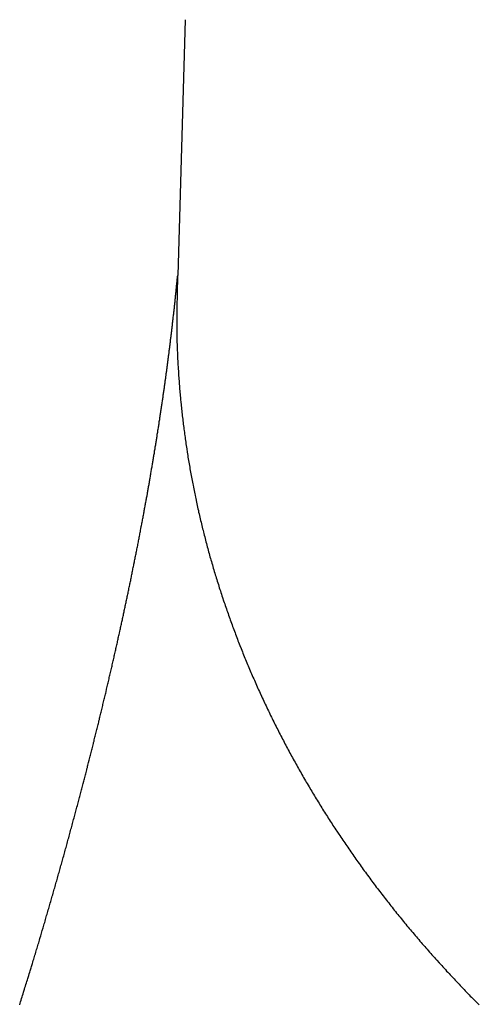
# Model space of a CAD drawing. Units: inches. Extents: x 11 to 407, y 4 to 292.
# Drawn here: x 209 to 209, y 136 to 137 of the extents above; entities that cross this region are included whole.
import ezdxf

# ---------------------------------------------------------------- set-up
doc = ezdxf.new("R2010")
doc.units = ezdxf.units.IN
doc.header["$MEASUREMENT"] = 0
doc.layers.add('M1', color=7, linetype='Continuous')

msp = doc.modelspace()

# ---------------------------------------------------------------- linework, layer by layer
at = {"layer": 'M1', "color": 7, "linetype": 'Continuous'}
for p, q in [((208.92532, 136.62566), (208.92387, 136.57584)), ((208.92378, 136.57494), (208.92379, 136.57512)), ((208.92379, 136.57512), (208.92381, 136.5753)), ((208.92381, 136.5753), (208.92383, 136.57548)), ((208.92383, 136.57548), (208.92384, 136.57565)), ((208.92384, 136.57516), (208.92383, 136.57484)), ((208.92384, 136.57565), (208.92387, 136.57584)), ((208.92385, 136.57549), (208.92384, 136.57516)), ((208.92386, 136.57582), (208.92385, 136.57549)), ((208.92359, 136.57299), (208.9236, 136.57316)), ((208.9236, 136.57316), (208.92362, 136.57334)), ((208.92362, 136.57334), (208.92363, 136.57351)), ((208.92363, 136.57351), (208.92366, 136.5737)), ((208.92366, 136.5737), (208.92367, 136.57387)), ((208.92367, 136.57387), (208.92368, 136.57405)), ((208.92368, 136.57405), (208.92371, 136.57423)), ((208.92371, 136.57423), (208.92372, 136.5744)), ((208.92372, 136.5744), (208.92374, 136.57459)), ((208.92374, 136.57459), (208.92376, 136.57477)), ((208.92376, 136.57477), (208.92378, 136.57494)), ((208.92379, 136.57354), (208.92378, 136.5732)), ((208.92378, 136.5732), (208.92378, 136.57289)), ((208.9238, 136.57386), (208.92379, 136.57354)), ((208.92381, 136.57419), (208.9238, 136.57386)), ((208.92382, 136.57451), (208.92381, 136.57419)), ((208.92383, 136.57484), (208.92382, 136.57451)), ((208.92339, 136.57103), (208.9234, 136.5712)), ((208.9234, 136.5712), (208.92342, 136.57139)), ((208.92342, 136.57139), (208.92344, 136.57156)), ((208.92344, 136.57156), (208.92346, 136.57174)), ((208.92346, 136.57174), (208.92347, 136.57191)), ((208.92347, 136.57191), (208.9235, 136.5721)), ((208.9235, 136.57227), (208.92353, 136.57245)), ((208.9235, 136.5721), (208.9235, 136.57227)), ((208.92353, 136.57245), (208.92355, 136.57263)), ((208.92355, 136.57263), (208.92356, 136.5728)), ((208.92356, 136.5728), (208.92359, 136.57299)), ((208.92374, 136.57126), (208.92372, 136.57061)), ((208.92375, 136.57191), (208.92374, 136.57158)), ((208.92374, 136.57158), (208.92374, 136.57126)), ((208.92376, 136.57255), (208.92375, 136.57223)), ((208.92375, 136.57223), (208.92375, 136.57191)), ((208.92378, 136.57289), (208.92376, 136.57255)), ((208.92317, 136.56907), (208.92319, 136.56925)), ((208.92319, 136.56925), (208.92322, 136.56943)), ((208.92322, 136.56943), (208.92324, 136.56961)), ((208.92324, 136.56961), (208.92325, 136.56978)), ((208.92325, 136.56978), (208.92327, 136.56996)), ((208.92327, 136.56996), (208.92329, 136.57014)), ((208.92329, 136.57014), (208.92331, 136.57032)), ((208.92331, 136.57032), (208.92333, 136.5705)), ((208.92333, 136.5705), (208.92335, 136.57067)), ((208.92335, 136.57067), (208.92336, 136.57085)), ((208.92336, 136.57085), (208.92339, 136.57103)), ((208.9237, 136.56963), (208.92369, 136.5693)), ((208.92369, 136.5693), (208.92369, 136.56898)), ((208.92371, 136.56996), (208.9237, 136.56963)), ((208.92372, 136.57061), (208.92371, 136.57028)), ((208.92371, 136.57028), (208.92371, 136.56996)), ((208.92295, 136.56712), (208.92298, 136.5673)), ((208.92298, 136.5673), (208.92299, 136.56747)), ((208.92299, 136.56747), (208.92302, 136.56766)), ((208.92302, 136.56766), (208.92306, 136.56801)), ((208.92306, 136.56801), (208.92307, 136.56818)), ((208.92307, 136.56818), (208.9231, 136.56837)), ((208.9231, 136.56837), (208.92311, 136.56854)), ((208.92311, 136.56854), (208.92313, 136.56871)), ((208.92313, 136.56871), (208.92316, 136.5689)), ((208.92316, 136.5689), (208.92317, 136.56907)), ((208.92369, 136.56898), (208.92368, 136.56865)), ((208.92368, 136.56865), (208.92368, 136.56833)), ((208.92368, 136.56833), (208.92368, 136.56768)), ((208.92368, 136.56768), (208.92368, 136.56735)), ((208.92368, 136.56735), (208.92368, 136.56703)), ((208.92275, 136.56534), (208.92277, 136.56552)), ((208.92277, 136.56552), (208.92279, 136.5657)), ((208.92279, 136.5657), (208.92281, 136.56587)), ((208.92281, 136.56587), (208.92284, 136.56606)), ((208.92284, 136.56606), (208.92286, 136.56623)), ((208.92286, 136.56623), (208.92287, 136.56641)), ((208.92287, 136.56641), (208.92289, 136.56658)), ((208.92289, 136.56658), (208.92292, 136.56677)), ((208.92292, 136.56677), (208.92293, 136.56694)), ((208.92293, 136.56694), (208.92295, 136.56712)), ((208.92368, 136.56703), (208.92368, 136.5667)), ((208.92368, 136.5667), (208.92368, 136.56638)), ((208.92368, 136.56638), (208.92368, 136.56605)), ((208.92368, 136.56605), (208.92368, 136.56572)), ((208.92368, 136.56572), (208.92368, 136.5654)), ((208.92368, 136.5654), (208.92369, 136.56508)), ((208.9225, 136.56337), (208.92254, 136.56355)), ((208.92254, 136.56355), (208.92255, 136.56372)), ((208.92255, 136.56372), (208.92258, 136.56391)), ((208.92258, 136.56391), (208.9226, 136.56409)), ((208.9226, 136.56409), (208.92262, 136.56427)), ((208.92262, 136.56427), (208.92264, 136.56445)), ((208.92264, 136.56445), (208.92267, 136.56463)), ((208.92267, 136.56463), (208.92268, 136.5648)), ((208.92268, 136.5648), (208.92271, 136.56498)), ((208.92271, 136.56498), (208.92273, 136.56516)), ((208.92273, 136.56516), (208.92275, 136.56534)), ((208.92369, 136.56508), (208.92369, 136.56475)), ((208.92369, 136.56475), (208.9237, 136.56443)), ((208.9237, 136.56443), (208.92371, 136.5641)), ((208.92371, 136.5641), (208.92371, 136.56377)), ((208.92371, 136.56377), (208.92371, 136.56344)), ((208.92227, 136.56142), (208.92228, 136.56159)), ((208.92228, 136.56159), (208.92231, 136.56177)), ((208.92231, 136.56177), (208.92234, 136.56195)), ((208.92234, 136.56195), (208.92235, 136.56212)), ((208.92235, 136.56212), (208.92238, 136.5623)), ((208.92238, 136.5623), (208.92243, 136.56266)), ((208.92243, 136.56266), (208.92244, 136.56283)), ((208.92244, 136.56283), (208.92247, 136.56302)), ((208.92247, 136.56302), (208.92249, 136.56319)), ((208.92249, 136.56319), (208.9225, 136.56337)), ((208.92371, 136.56344), (208.92373, 136.56312)), ((208.92373, 136.56312), (208.92373, 136.56279)), ((208.92373, 136.56279), (208.92374, 136.56246)), ((208.92374, 136.56246), (208.92376, 136.56215)), ((208.92376, 136.56215), (208.92377, 136.56181)), ((208.92377, 136.56181), (208.92378, 136.56149)), ((208.92202, 136.55949), (208.92204, 136.55966)), ((208.92204, 136.55966), (208.92207, 136.55984)), ((208.92207, 136.55984), (208.92209, 136.56001)), ((208.92209, 136.56001), (208.92211, 136.56018)), ((208.92211, 136.56018), (208.92214, 136.56036)), ((208.92214, 136.56036), (208.92215, 136.56053)), ((208.92215, 136.56053), (208.92218, 136.56071)), ((208.92218, 136.56071), (208.9222, 136.56089)), ((208.9222, 136.56089), (208.92222, 136.56106)), ((208.92222, 136.56106), (208.92224, 136.56123)), ((208.92224, 136.56123), (208.92227, 136.56142)), ((208.92378, 136.56149), (208.9238, 136.56117)), ((208.9238, 136.56117), (208.92381, 136.56084)), ((208.92381, 136.56084), (208.92382, 136.56051)), ((208.92382, 136.56051), (208.92384, 136.56019)), ((208.92384, 136.56019), (208.92385, 136.55986)), ((208.92385, 136.55986), (208.92386, 136.55953)), ((208.92177, 136.55759), (208.9218, 136.55777)), ((208.9218, 136.55777), (208.92181, 136.55793)), ((208.92181, 136.55793), (208.92183, 136.5581)), ((208.92183, 136.5581), (208.92187, 136.55829)), ((208.92187, 136.55829), (208.92188, 136.55845)), ((208.92188, 136.55845), (208.92191, 136.55863)), ((208.92191, 136.55863), (208.92193, 136.5588)), ((208.92193, 136.5588), (208.92196, 136.55898)), ((208.92196, 136.55898), (208.92197, 136.55914)), ((208.92197, 136.55914), (208.922, 136.55932)), ((208.922, 136.55932), (208.92202, 136.55949)), ((208.92386, 136.55953), (208.92389, 136.55921)), ((208.92389, 136.55921), (208.92389, 136.55888)), ((208.92389, 136.55888), (208.92392, 136.55856)), ((208.92392, 136.55856), (208.92396, 136.55791)), ((208.92396, 136.55791), (208.92398, 136.55758)), ((208.92151, 136.55564), (208.92153, 136.55582)), ((208.92153, 136.55582), (208.92155, 136.556)), ((208.92155, 136.556), (208.92158, 136.55618)), ((208.92158, 136.55618), (208.9216, 136.55636)), ((208.9216, 136.55636), (208.92162, 136.55654)), ((208.92162, 136.55654), (208.92165, 136.55672)), ((208.92165, 136.55672), (208.92167, 136.55689)), ((208.92167, 136.55689), (208.9217, 136.55707)), ((208.9217, 136.55707), (208.92173, 136.55725)), ((208.92173, 136.55725), (208.92175, 136.55742)), ((208.92175, 136.55742), (208.92177, 136.55759)), ((208.92398, 136.55758), (208.924, 136.55726)), ((208.924, 136.55726), (208.92402, 136.55693)), ((208.92402, 136.55693), (208.92404, 136.55661)), ((208.92404, 136.55661), (208.92406, 136.55628)), ((208.92406, 136.55628), (208.92408, 136.55595)), ((208.92408, 136.55595), (208.92411, 136.55563)), ((208.92124, 136.55374), (208.92127, 136.55394)), ((208.92127, 136.55394), (208.92129, 136.55413)), ((208.92129, 136.55413), (208.92132, 136.55433)), ((208.92132, 136.55433), (208.92135, 136.55452)), ((208.92135, 136.55452), (208.92137, 136.55471)), ((208.92137, 136.55471), (208.9214, 136.5549)), ((208.9214, 136.5549), (208.92143, 136.55509)), ((208.92143, 136.55509), (208.92145, 136.55527)), ((208.92145, 136.55527), (208.92148, 136.55546)), ((208.92148, 136.55546), (208.92151, 136.55564)), ((208.92411, 136.55563), (208.92413, 136.55531)), ((208.92413, 136.55531), (208.92416, 136.55498)), ((208.92416, 136.55498), (208.92418, 136.55466)), ((208.92418, 136.55466), (208.92421, 136.55433)), ((208.92421, 136.55433), (208.92423, 136.554)), ((208.92423, 136.554), (208.92425, 136.55367)), ((208.92097, 136.55192), (208.92101, 136.55213)), ((208.92101, 136.55213), (208.92103, 136.55233)), ((208.92103, 136.55233), (208.92106, 136.55253)), ((208.92106, 136.55253), (208.9211, 136.55274)), ((208.9211, 136.55274), (208.92112, 136.55294)), ((208.92112, 136.55294), (208.92115, 136.55315)), ((208.92115, 136.55315), (208.92118, 136.55335)), ((208.92118, 136.55335), (208.92121, 136.55355)), ((208.92121, 136.55355), (208.92124, 136.55374)), ((208.92425, 136.55367), (208.92429, 136.55335)), ((208.92429, 136.55335), (208.92431, 136.55302)), ((208.92431, 136.55302), (208.92434, 136.5527)), ((208.92434, 136.5527), (208.92438, 136.55238)), ((208.92438, 136.55238), (208.9244, 136.55205)), ((208.9244, 136.55205), (208.92444, 136.55173)), ((208.92067, 136.54984), (208.92069, 136.55004)), ((208.92069, 136.55004), (208.92073, 136.55026)), ((208.92073, 136.55026), (208.92076, 136.55046)), ((208.92076, 136.55046), (208.92079, 136.55067)), ((208.92079, 136.55067), (208.92083, 136.55089)), ((208.92083, 136.55089), (208.92085, 136.55109)), ((208.92085, 136.55109), (208.92089, 136.5513)), ((208.92089, 136.5513), (208.92092, 136.55151)), ((208.92092, 136.55151), (208.92095, 136.55172)), ((208.92095, 136.55172), (208.92097, 136.55192)), ((208.92444, 136.55173), (208.9245, 136.55108)), ((208.9245, 136.55108), (208.92453, 136.55075)), ((208.92453, 136.55075), (208.92457, 136.55043)), ((208.92457, 136.55043), (208.92459, 136.5501)), ((208.92459, 136.5501), (208.92462, 136.54977)), ((208.92038, 136.54796), (208.92042, 136.54816)), ((208.92042, 136.54816), (208.92045, 136.54837)), ((208.92045, 136.54837), (208.92048, 136.54858)), ((208.92048, 136.54858), (208.92051, 136.54879)), ((208.92051, 136.54879), (208.92055, 136.549)), ((208.92055, 136.549), (208.92057, 136.54921)), ((208.92057, 136.54921), (208.92061, 136.54942)), ((208.92061, 136.54942), (208.92064, 136.54963)), ((208.92064, 136.54963), (208.92067, 136.54984)), ((208.92462, 136.54977), (208.92467, 136.54946)), ((208.92467, 136.54946), (208.92469, 136.54912)), ((208.92469, 136.54912), (208.92474, 136.54881)), ((208.92474, 136.54881), (208.92477, 136.54848)), ((208.92477, 136.54848), (208.92481, 136.54816)), ((208.92481, 136.54816), (208.92485, 136.54783)), ((208.9201, 136.5461), (208.92012, 136.5463)), ((208.92012, 136.5463), (208.92017, 136.54652)), ((208.92017, 136.54652), (208.92019, 136.54671)), ((208.92019, 136.54671), (208.92023, 136.54692)), ((208.92023, 136.54692), (208.92026, 136.54713)), ((208.92026, 136.54713), (208.92029, 136.54734)), ((208.92029, 136.54734), (208.92032, 136.54754)), ((208.92032, 136.54754), (208.92036, 136.54775)), ((208.92036, 136.54775), (208.92038, 136.54796)), ((208.92485, 136.54783), (208.92489, 136.54751)), ((208.92489, 136.54751), (208.92492, 136.54719)), ((208.92492, 136.54719), (208.92496, 136.54686)), ((208.92496, 136.54686), (208.92501, 136.54654)), ((208.92501, 136.54654), (208.92504, 136.54622)), ((208.92504, 136.54622), (208.92509, 136.5459)), ((208.9198, 136.54427), (208.91984, 136.54447)), ((208.91984, 136.54447), (208.91988, 136.54468)), ((208.91988, 136.54468), (208.9199, 136.54488)), ((208.9199, 136.54488), (208.91994, 136.54509)), ((208.91994, 136.54509), (208.91997, 136.54529)), ((208.91997, 136.54529), (208.92001, 136.54549)), ((208.92001, 136.54549), (208.92003, 136.54569)), ((208.92003, 136.54569), (208.92007, 136.5459)), ((208.92007, 136.5459), (208.9201, 136.5461)), ((208.92509, 136.5459), (208.92513, 136.54558)), ((208.92513, 136.54558), (208.92517, 136.54525)), ((208.92517, 136.54525), (208.92522, 136.54493)), ((208.92522, 136.54493), (208.92526, 136.54461)), ((208.92526, 136.54461), (208.9253, 136.54428)), ((208.9253, 136.54428), (208.92534, 136.54396)), ((208.91948, 136.54224), (208.91951, 136.54244)), ((208.91951, 136.54244), (208.91955, 136.54264)), ((208.91955, 136.54264), (208.91958, 136.54285)), ((208.91958, 136.54285), (208.91961, 136.54305)), ((208.91961, 136.54305), (208.91965, 136.54326)), ((208.91965, 136.54326), (208.91968, 136.54346)), ((208.91968, 136.54346), (208.91971, 136.54366)), ((208.91971, 136.54366), (208.91974, 136.54386)), ((208.91974, 136.54386), (208.91978, 136.54407)), ((208.91978, 136.54407), (208.9198, 136.54427)), ((208.92534, 136.54396), (208.92539, 136.54364)), ((208.92539, 136.54364), (208.92543, 136.54331)), ((208.92543, 136.54331), (208.92548, 136.54299)), ((208.92548, 136.54299), (208.92553, 136.54268)), ((208.92553, 136.54268), (208.92558, 136.54235)), ((208.91918, 136.54039), (208.9192, 136.54059)), ((208.9192, 136.54059), (208.91924, 136.5408)), ((208.91924, 136.5408), (208.91928, 136.54101)), ((208.91928, 136.54101), (208.91932, 136.54122)), ((208.91932, 136.54122), (208.91935, 136.54142)), ((208.91935, 136.54142), (208.91938, 136.54162)), ((208.91938, 136.54162), (208.91941, 136.54183)), ((208.91941, 136.54183), (208.91945, 136.54203)), ((208.91945, 136.54203), (208.91948, 136.54224)), ((208.92558, 136.54235), (208.92563, 136.54203)), ((208.92563, 136.54203), (208.92573, 136.54139)), ((208.92573, 136.54139), (208.92578, 136.54106)), ((208.92578, 136.54106), (208.92583, 136.54075)), ((208.92583, 136.54075), (208.92588, 136.54042)), ((208.91883, 136.53834), (208.91887, 136.53855)), ((208.91887, 136.53855), (208.9189, 136.53875)), ((208.9189, 136.53875), (208.91894, 136.53896)), ((208.91894, 136.53896), (208.91897, 136.53916)), ((208.91897, 136.53916), (208.91901, 136.53937)), ((208.91901, 136.53937), (208.91904, 136.53957)), ((208.91904, 136.53957), (208.91908, 136.53978)), ((208.91908, 136.53978), (208.9191, 136.53998)), ((208.9191, 136.53998), (208.91914, 136.54018)), ((208.91914, 136.54018), (208.91918, 136.54039)), ((208.92588, 136.54042), (208.92593, 136.54009)), ((208.92593, 136.54009), (208.92599, 136.53978)), ((208.92599, 136.53978), (208.92603, 136.53945)), ((208.92603, 136.53945), (208.9261, 136.53913)), ((208.9261, 136.53913), (208.92615, 136.53881)), ((208.92615, 136.53881), (208.92621, 136.53849)), ((208.91848, 136.53631), (208.91856, 136.53672)), ((208.91856, 136.53672), (208.91859, 136.53692)), ((208.91859, 136.53692), (208.91863, 136.53712)), ((208.91863, 136.53712), (208.91866, 136.53733)), ((208.91866, 136.53733), (208.91869, 136.53753)), ((208.91869, 136.53753), (208.91872, 136.53772)), ((208.91872, 136.53772), (208.91876, 136.53794)), ((208.91876, 136.53794), (208.91879, 136.53813)), ((208.91879, 136.53813), (208.91883, 136.53834)), ((208.92621, 136.53849), (208.92626, 136.53816)), ((208.92626, 136.53816), (208.92632, 136.53784)), ((208.92632, 136.53784), (208.92638, 136.53752)), ((208.92638, 136.53752), (208.92644, 136.53719)), ((208.92644, 136.53719), (208.9265, 136.53687)), ((208.9265, 136.53687), (208.92656, 136.53655)), ((208.91816, 136.5345), (208.9182, 136.53471)), ((208.9182, 136.53471), (208.91824, 136.53491)), ((208.91824, 136.53491), (208.91828, 136.53511)), ((208.91828, 136.53511), (208.91831, 136.53531)), ((208.91831, 136.53531), (208.91835, 136.53551)), ((208.91835, 136.53551), (208.91838, 136.53571)), ((208.91838, 136.53571), (208.91841, 136.53591)), ((208.91841, 136.53591), (208.91845, 136.53611)), ((208.91845, 136.53611), (208.91848, 136.53631)), ((208.92656, 136.53655), (208.92662, 136.53622)), ((208.92662, 136.53622), (208.92668, 136.5359)), ((208.92668, 136.5359), (208.92674, 136.53557)), ((208.92674, 136.53557), (208.92681, 136.53525)), ((208.92681, 136.53525), (208.92687, 136.53493)), ((208.92687, 136.53493), (208.92693, 136.5346)), ((208.91784, 136.5327), (208.91789, 136.53291)), ((208.91789, 136.53291), (208.91796, 136.53331)), ((208.91796, 136.53331), (208.91799, 136.5335)), ((208.91799, 136.5335), (208.91803, 136.53371)), ((208.91803, 136.53371), (208.91806, 136.5339)), ((208.91806, 136.5339), (208.91809, 136.5341)), ((208.91809, 136.5341), (208.91814, 136.53431)), ((208.91814, 136.53431), (208.91816, 136.5345)), ((208.92693, 136.5346), (208.92699, 136.53427)), ((208.92699, 136.53427), (208.92706, 136.53395)), ((208.92706, 136.53395), (208.92712, 136.53362)), ((208.92712, 136.53362), (208.92719, 136.5333)), ((208.92719, 136.5333), (208.92726, 136.53298)), ((208.92726, 136.53298), (208.92733, 136.53265)), ((208.91747, 136.53064), (208.91751, 136.53084)), ((208.91751, 136.53084), (208.91755, 136.53106)), ((208.91755, 136.53106), (208.91759, 136.53127)), ((208.91759, 136.53127), (208.91762, 136.53147)), ((208.91762, 136.53147), (208.91766, 136.53167)), ((208.91766, 136.53167), (208.9177, 136.53189)), ((208.9177, 136.53189), (208.91773, 136.53208)), ((208.91773, 136.53208), (208.91777, 136.53229)), ((208.91777, 136.53229), (208.91781, 136.5325)), ((208.91781, 136.5325), (208.91784, 136.5327)), ((208.92733, 136.53265), (208.9274, 136.53233)), ((208.9274, 136.53233), (208.92754, 136.53167)), ((208.92754, 136.53167), (208.9276, 136.53134)), ((208.9276, 136.53134), (208.92768, 136.53102)), ((208.92768, 136.53102), (208.92774, 136.53069)), ((208.91715, 136.52891), (208.91719, 136.52912)), ((208.91719, 136.52912), (208.91724, 136.52935)), ((208.91724, 136.52935), (208.91727, 136.52956)), ((208.91727, 136.52956), (208.91731, 136.52978)), ((208.91731, 136.52978), (208.91736, 136.53)), ((208.91736, 136.53), (208.91739, 136.53021)), ((208.91739, 136.53021), (208.91743, 136.53042)), ((208.91743, 136.53042), (208.91747, 136.53064)), ((208.92774, 136.53069), (208.92781, 136.53036)), ((208.92781, 136.53036), (208.9279, 136.53005)), ((208.9279, 136.53005), (208.92796, 136.52971)), ((208.92796, 136.52971), (208.92804, 136.5294)), ((208.92804, 136.5294), (208.92819, 136.52875)), ((208.91677, 136.52688), (208.91681, 136.5271)), ((208.91681, 136.5271), (208.91686, 136.52734)), ((208.91686, 136.52734), (208.9169, 136.52756)), ((208.9169, 136.52756), (208.91694, 136.52778)), ((208.91694, 136.52778), (208.91699, 136.52801)), ((208.91699, 136.52801), (208.91702, 136.52823)), ((208.91702, 136.52823), (208.91707, 136.52846)), ((208.91707, 136.52846), (208.91711, 136.52868)), ((208.91711, 136.52868), (208.91715, 136.52891)), ((208.92819, 136.52875), (208.92827, 136.52842)), ((208.92827, 136.52842), (208.92835, 136.5281)), ((208.92835, 136.5281), (208.92842, 136.52777)), ((208.92842, 136.52777), (208.9285, 136.52745)), ((208.9285, 136.52745), (208.92858, 136.52713)), ((208.92858, 136.52713), (208.92866, 136.5268)), ((208.91641, 136.52503), (208.91647, 136.52527)), ((208.91647, 136.52527), (208.9165, 136.52549)), ((208.9165, 136.52549), (208.91655, 136.52573)), ((208.91655, 136.52573), (208.9166, 136.52596)), ((208.9166, 136.52596), (208.91664, 136.52619)), ((208.91664, 136.52619), (208.91669, 136.52642)), ((208.91669, 136.52642), (208.91677, 136.52688)), ((208.92866, 136.5268), (208.92874, 136.52648)), ((208.92874, 136.52648), (208.92882, 136.52616)), ((208.92882, 136.52616), (208.9289, 136.52583)), ((208.9289, 136.52583), (208.92898, 136.52551)), ((208.92898, 136.52551), (208.92906, 136.52519)), ((208.92906, 136.52519), (208.92914, 136.52487)), ((208.91602, 136.52297), (208.91607, 136.5232)), ((208.91607, 136.5232), (208.91611, 136.52343)), ((208.91611, 136.52343), (208.91615, 136.52366)), ((208.91615, 136.52366), (208.9162, 136.52389)), ((208.9162, 136.52389), (208.91624, 136.52412)), ((208.91624, 136.52412), (208.91629, 136.52435)), ((208.91629, 136.52435), (208.91634, 136.52458)), ((208.91634, 136.52458), (208.91638, 136.52481)), ((208.91638, 136.52481), (208.91641, 136.52503)), ((208.92914, 136.52487), (208.92922, 136.52454)), ((208.92922, 136.52454), (208.92931, 136.52423)), ((208.92931, 136.52423), (208.92939, 136.5239)), ((208.92939, 136.5239), (208.92947, 136.52358)), ((208.92947, 136.52358), (208.92957, 136.52326)), ((208.92957, 136.52326), (208.92965, 136.52294)), ((208.91567, 136.52115), (208.9157, 136.52137)), ((208.9157, 136.52137), (208.91575, 136.5216)), ((208.91575, 136.5216), (208.9158, 136.52183)), ((208.9158, 136.52183), (208.91584, 136.52206)), ((208.91584, 136.52206), (208.91589, 136.52228)), ((208.91589, 136.52228), (208.91593, 136.52251)), ((208.91593, 136.52251), (208.91598, 136.52274)), ((208.91598, 136.52274), (208.91602, 136.52297)), ((208.92965, 136.52294), (208.92974, 136.52262)), ((208.92974, 136.52262), (208.92991, 136.52198)), ((208.92991, 136.52198), (208.93, 136.52166)), ((208.93, 136.52166), (208.93009, 136.52134)), ((208.93009, 136.52134), (208.93017, 136.52102)), ((208.91526, 136.51912), (208.9153, 136.51934)), ((208.9153, 136.51934), (208.91535, 136.51957)), ((208.91535, 136.51957), (208.91544, 136.52002)), ((208.91544, 136.52002), (208.91548, 136.52024)), ((208.91548, 136.52024), (208.91553, 136.52047)), ((208.91553, 136.52047), (208.91557, 136.52069)), ((208.91557, 136.52069), (208.91561, 136.52091)), ((208.91561, 136.52091), (208.91567, 136.52115)), ((208.93017, 136.52102), (208.93026, 136.5207)), ((208.93026, 136.5207), (208.93036, 136.52039)), ((208.93036, 136.52039), (208.93044, 136.52006)), ((208.93044, 136.52006), (208.93054, 136.51974)), ((208.93054, 136.51974), (208.93064, 136.51943)), ((208.93064, 136.51943), (208.93073, 136.51911)), ((208.91489, 136.51731), (208.91494, 136.51754)), ((208.91494, 136.51754), (208.91499, 136.51777)), ((208.91499, 136.51777), (208.91503, 136.51799)), ((208.91503, 136.51799), (208.91507, 136.51821)), ((208.91507, 136.51821), (208.91512, 136.51844)), ((208.91512, 136.51844), (208.91516, 136.51866)), ((208.91516, 136.51866), (208.91521, 136.51889)), ((208.91521, 136.51889), (208.91526, 136.51912)), ((208.93073, 136.51911), (208.93082, 136.51879)), ((208.93082, 136.51879), (208.93092, 136.51847)), ((208.93092, 136.51847), (208.93101, 136.51815)), ((208.93101, 136.51815), (208.93111, 136.51783)), ((208.93111, 136.51783), (208.93121, 136.51752)), ((208.93121, 136.51752), (208.9313, 136.5172)), ((208.91448, 136.51528), (208.91452, 136.51551)), ((208.91452, 136.51551), (208.91457, 136.51574)), ((208.91457, 136.51574), (208.91461, 136.51596)), ((208.91461, 136.51596), (208.91466, 136.51619)), ((208.91466, 136.51619), (208.91471, 136.51641)), ((208.91471, 136.51641), (208.91475, 136.51664)), ((208.91475, 136.51664), (208.9148, 136.51686)), ((208.9148, 136.51686), (208.91485, 136.51709)), ((208.91485, 136.51709), (208.91489, 136.51731)), ((208.9313, 136.5172), (208.9314, 136.51688)), ((208.9314, 136.51688), (208.9315, 136.51657)), ((208.9315, 136.51657), (208.93159, 136.51624)), ((208.93159, 136.51624), (208.9317, 136.51593)), ((208.9317, 136.51593), (208.9318, 136.51561)), ((208.9318, 136.51561), (208.93189, 136.51529)), ((208.91409, 136.51346), (208.91414, 136.5137)), ((208.91414, 136.5137), (208.91419, 136.51392)), ((208.91419, 136.51392), (208.91423, 136.51414)), ((208.91423, 136.51414), (208.91429, 136.51438)), ((208.91429, 136.51438), (208.91432, 136.51459)), ((208.91432, 136.51459), (208.91438, 136.51483)), ((208.91438, 136.51483), (208.91443, 136.51506)), ((208.91443, 136.51506), (208.91448, 136.51528)), ((208.93189, 136.51529), (208.93199, 136.51497)), ((208.93199, 136.51497), (208.9321, 136.51466)), ((208.9321, 136.51466), (208.93219, 136.51434)), ((208.93219, 136.51434), (208.9323, 136.51402)), ((208.9323, 136.51402), (208.93241, 136.51372)), ((208.93241, 136.51372), (208.93251, 136.51339)), ((208.91366, 136.51143), (208.91371, 136.51166)), ((208.91371, 136.51166), (208.91375, 136.51188)), ((208.91375, 136.51188), (208.9138, 136.51211)), ((208.9138, 136.51211), (208.91386, 136.51234)), ((208.91386, 136.51234), (208.9139, 136.51256)), ((208.9139, 136.51256), (208.91395, 136.51279)), ((208.91395, 136.51279), (208.914, 136.51302)), ((208.914, 136.51302), (208.91405, 136.51324)), ((208.91405, 136.51324), (208.91409, 136.51346)), ((208.93251, 136.51339), (208.93262, 136.51308)), ((208.93262, 136.51308), (208.93283, 136.51245)), ((208.93283, 136.51245), (208.93293, 136.51213)), ((208.93293, 136.51213), (208.93304, 136.51182)), ((208.93304, 136.51182), (208.93314, 136.5115)), ((208.91328, 136.50964), (208.91333, 136.50986)), ((208.91333, 136.50986), (208.91338, 136.51009)), ((208.91338, 136.51009), (208.91343, 136.51031)), ((208.91343, 136.51031), (208.91347, 136.51053)), ((208.91347, 136.51053), (208.91352, 136.51076)), ((208.91352, 136.51076), (208.91357, 136.51099)), ((208.91357, 136.51099), (208.91362, 136.51121)), ((208.91362, 136.51121), (208.91366, 136.51143)), ((208.93314, 136.5115), (208.93325, 136.51119)), ((208.93325, 136.51119), (208.93336, 136.51088)), ((208.93336, 136.51088), (208.93346, 136.51056)), ((208.93346, 136.51056), (208.93358, 136.51025)), ((208.93358, 136.51025), (208.93369, 136.50994)), ((208.93369, 136.50994), (208.9338, 136.50963)), ((208.91285, 136.50765), (208.91289, 136.50786)), ((208.91289, 136.50786), (208.91294, 136.50809)), ((208.91294, 136.50809), (208.91299, 136.50831)), ((208.91299, 136.50831), (208.91304, 136.50853)), ((208.91304, 136.50853), (208.91309, 136.50875)), ((208.91309, 136.50875), (208.91314, 136.50898)), ((208.91314, 136.50898), (208.91318, 136.5092)), ((208.91318, 136.5092), (208.91323, 136.50942)), ((208.91323, 136.50942), (208.91328, 136.50964)), ((208.9338, 136.50963), (208.93391, 136.50931)), ((208.93391, 136.50931), (208.93402, 136.509)), ((208.93402, 136.509), (208.93413, 136.50869)), ((208.93413, 136.50869), (208.93424, 136.50838)), ((208.93424, 136.50838), (208.93436, 136.50807)), ((208.93436, 136.50807), (208.93447, 136.50776)), ((208.91245, 136.50586), (208.91251, 136.50609)), ((208.91251, 136.50609), (208.91261, 136.50654)), ((208.91261, 136.50654), (208.91265, 136.50676)), ((208.91265, 136.50676), (208.9127, 136.50698)), ((208.9127, 136.50698), (208.91275, 136.5072)), ((208.91275, 136.5072), (208.91279, 136.50742)), ((208.91279, 136.50742), (208.91285, 136.50765)), ((208.93447, 136.50776), (208.93458, 136.50745)), ((208.93458, 136.50745), (208.9347, 136.50714)), ((208.9347, 136.50714), (208.93481, 136.50683)), ((208.93481, 136.50683), (208.93493, 136.50652)), ((208.93493, 136.50652), (208.93505, 136.50621)), ((208.93505, 136.50621), (208.93516, 136.5059)), ((208.912, 136.50382), (208.91205, 136.50405)), ((208.91205, 136.50405), (208.91211, 136.50428)), ((208.91211, 136.50428), (208.91215, 136.50451)), ((208.91215, 136.50451), (208.9122, 136.50473)), ((208.9122, 136.50473), (208.91226, 136.50497)), ((208.91226, 136.50497), (208.9123, 136.50519)), ((208.9123, 136.50519), (208.91235, 136.50541)), ((208.91235, 136.50541), (208.91241, 136.50565)), ((208.91241, 136.50565), (208.91245, 136.50586)), ((208.93516, 136.5059), (208.93527, 136.50559)), ((208.93527, 136.50559), (208.9354, 136.50529)), ((208.9354, 136.50529), (208.93551, 136.50497)), ((208.93551, 136.50497), (208.93563, 136.50466)), ((208.93563, 136.50466), (208.93575, 136.50436)), ((208.93575, 136.50436), (208.93587, 136.50405)), ((208.93587, 136.50405), (208.936, 136.50374)), ((208.91157, 136.50193), (208.91163, 136.50217)), ((208.91163, 136.50217), (208.91168, 136.50241)), ((208.91168, 136.50241), (208.91174, 136.50265)), ((208.91174, 136.50265), (208.91179, 136.50289)), ((208.91179, 136.50289), (208.91184, 136.50312)), ((208.91184, 136.50312), (208.9119, 136.50335)), ((208.9119, 136.50335), (208.91195, 136.50359)), ((208.91195, 136.50359), (208.912, 136.50382)), ((208.936, 136.50374), (208.93624, 136.50313)), ((208.93624, 136.50313), (208.93636, 136.50282)), ((208.93636, 136.50282), (208.93648, 136.50251)), ((208.93648, 136.50251), (208.9366, 136.5022)), ((208.9366, 136.5022), (208.93672, 136.50189)), ((208.91113, 136.49997), (208.91118, 136.50021)), ((208.91118, 136.50021), (208.91123, 136.50046)), ((208.91123, 136.50046), (208.9113, 136.50071)), ((208.9113, 136.50071), (208.91135, 136.50095)), ((208.91135, 136.50095), (208.91141, 136.5012)), ((208.91141, 136.5012), (208.91147, 136.50145)), ((208.91147, 136.50145), (208.91152, 136.50169)), ((208.91152, 136.50169), (208.91157, 136.50193)), ((208.93672, 136.50189), (208.93686, 136.50159)), ((208.93686, 136.50159), (208.93698, 136.50127)), ((208.93698, 136.50127), (208.93711, 136.50097)), ((208.93711, 136.50097), (208.93724, 136.50066)), ((208.93724, 136.50066), (208.93737, 136.50035)), ((208.93737, 136.50035), (208.93749, 136.50004)), ((208.91072, 136.49822), (208.91078, 136.49848)), ((208.91078, 136.49848), (208.91084, 136.49872)), ((208.91084, 136.49872), (208.9109, 136.49898)), ((208.9109, 136.49898), (208.91101, 136.49948)), ((208.91101, 136.49948), (208.91107, 136.49972)), ((208.91107, 136.49972), (208.91113, 136.49997)), ((208.93749, 136.50004), (208.93763, 136.49974)), ((208.93763, 136.49974), (208.93775, 136.49942)), ((208.93775, 136.49942), (208.93788, 136.49911)), ((208.93788, 136.49911), (208.93802, 136.49881)), ((208.93802, 136.49881), (208.93815, 136.49849)), ((208.93815, 136.49849), (208.93828, 136.49818)), ((208.91026, 136.49622), (208.91031, 136.49646)), ((208.91031, 136.49646), (208.91037, 136.49672)), ((208.91037, 136.49672), (208.91043, 136.49697)), ((208.91043, 136.49697), (208.91049, 136.49722)), ((208.91049, 136.49722), (208.91054, 136.49746)), ((208.91054, 136.49746), (208.91061, 136.49772)), ((208.91061, 136.49772), (208.91066, 136.49797)), ((208.91066, 136.49797), (208.91072, 136.49822)), ((208.93828, 136.49818), (208.93842, 136.49788)), ((208.93842, 136.49788), (208.93855, 136.49756)), ((208.93855, 136.49756), (208.93869, 136.49725)), ((208.93869, 136.49725), (208.93883, 136.49694)), ((208.93883, 136.49694), (208.93896, 136.49663)), ((208.93896, 136.49663), (208.93909, 136.49631)), ((208.90979, 136.49422), (208.90984, 136.49446)), ((208.90984, 136.49446), (208.9099, 136.49472)), ((208.9099, 136.49472), (208.91002, 136.49521)), ((208.91002, 136.49521), (208.91008, 136.49546)), ((208.91008, 136.49546), (208.91014, 136.49571)), ((208.91014, 136.49571), (208.91019, 136.49596)), ((208.91019, 136.49596), (208.91026, 136.49622)), ((208.93909, 136.49631), (208.93924, 136.49601)), ((208.93924, 136.49601), (208.93937, 136.49568)), ((208.93937, 136.49568), (208.93952, 136.49537)), ((208.93952, 136.49537), (208.93966, 136.49507)), ((208.93966, 136.49507), (208.9398, 136.49475)), ((208.9398, 136.49475), (208.93995, 136.49444)), ((208.93995, 136.49444), (208.94023, 136.49382)), ((208.90931, 136.49224), (208.90937, 136.49249)), ((208.90937, 136.49249), (208.90942, 136.49273)), ((208.90942, 136.49273), (208.90948, 136.49297)), ((208.90948, 136.49297), (208.90955, 136.49323)), ((208.90955, 136.49323), (208.9096, 136.49347)), ((208.9096, 136.49347), (208.90966, 136.49372)), ((208.90966, 136.49372), (208.90973, 136.49397)), ((208.90973, 136.49397), (208.90979, 136.49422)), ((208.94023, 136.49382), (208.94037, 136.4935)), ((208.94037, 136.4935), (208.94052, 136.4932)), ((208.94052, 136.4932), (208.94066, 136.49288)), ((208.94066, 136.49288), (208.94081, 136.49256)), ((208.94081, 136.49256), (208.94096, 136.49226)), ((208.90889, 136.49051), (208.90895, 136.49076)), ((208.90895, 136.49076), (208.90902, 136.49101)), ((208.90902, 136.49101), (208.90907, 136.49125)), ((208.90907, 136.49125), (208.90913, 136.4915)), ((208.90913, 136.4915), (208.90925, 136.492)), ((208.90925, 136.492), (208.90931, 136.49224)), ((208.94096, 136.49226), (208.9411, 136.49194)), ((208.9411, 136.49194), (208.94125, 136.49164)), ((208.94125, 136.49164), (208.9414, 136.49133)), ((208.9414, 136.49133), (208.94155, 136.49102)), ((208.94155, 136.49102), (208.9417, 136.4907)), ((208.9417, 136.4907), (208.94185, 136.4904)), ((208.90841, 136.48855), (208.90848, 136.4888)), ((208.90848, 136.4888), (208.90853, 136.48904)), ((208.90853, 136.48904), (208.9086, 136.48929)), ((208.9086, 136.48929), (208.90866, 136.48954)), ((208.90866, 136.48954), (208.90871, 136.48978)), ((208.90871, 136.48978), (208.90877, 136.49002)), ((208.90877, 136.49002), (208.90884, 136.49027)), ((208.90884, 136.49027), (208.90889, 136.49051)), ((208.94185, 136.4904), (208.942, 136.49008)), ((208.942, 136.49008), (208.94215, 136.48977)), ((208.94215, 136.48977), (208.94231, 136.48947)), ((208.94231, 136.48947), (208.94245, 136.48916)), ((208.94245, 136.48916), (208.94261, 136.48885)), ((208.94261, 136.48885), (208.94276, 136.48854)), ((208.90793, 136.48658), (208.90799, 136.48682)), ((208.90799, 136.48682), (208.90805, 136.48707)), ((208.90805, 136.48707), (208.90811, 136.48732)), ((208.90811, 136.48732), (208.90817, 136.48756)), ((208.90817, 136.48756), (208.90823, 136.48781)), ((208.90823, 136.48781), (208.9083, 136.48806)), ((208.9083, 136.48806), (208.90835, 136.4883)), ((208.90835, 136.4883), (208.90841, 136.48855)), ((208.94276, 136.48854), (208.94291, 136.48823)), ((208.94291, 136.48823), (208.94307, 136.48793)), ((208.94307, 136.48793), (208.94322, 136.48762)), ((208.94322, 136.48762), (208.94338, 136.48732)), ((208.94338, 136.48732), (208.94352, 136.487)), ((208.94352, 136.487), (208.94369, 136.48671)), ((208.90744, 136.4846), (208.90749, 136.48484)), ((208.90749, 136.48484), (208.90756, 136.48509)), ((208.90756, 136.48509), (208.90761, 136.48533)), ((208.90761, 136.48533), (208.90767, 136.48558)), ((208.90767, 136.48558), (208.90774, 136.48583)), ((208.90774, 136.48583), (208.9078, 136.48607)), ((208.9078, 136.48607), (208.90786, 136.48633)), ((208.90786, 136.48633), (208.90793, 136.48658)), ((208.94369, 136.48671), (208.94384, 136.48639)), ((208.94384, 136.48639), (208.944, 136.48609)), ((208.944, 136.48609), (208.94416, 136.48579)), ((208.94416, 136.48579), (208.94431, 136.48549)), ((208.94431, 136.48549), (208.94448, 136.48519)), ((208.94448, 136.48519), (208.94479, 136.48458)), ((208.907, 136.48287), (208.90705, 136.48311)), ((208.90705, 136.48311), (208.90712, 136.48336)), ((208.90712, 136.48336), (208.90719, 136.48361)), ((208.90719, 136.48361), (208.90724, 136.48385)), ((208.90724, 136.48385), (208.90731, 136.4841)), ((208.90731, 136.4841), (208.90744, 136.4846)), ((208.94479, 136.48458), (208.94495, 136.48427)), ((208.94495, 136.48427), (208.94512, 136.48398)), ((208.94512, 136.48398), (208.94527, 136.48367)), ((208.94527, 136.48367), (208.94543, 136.48336)), ((208.94543, 136.48336), (208.9456, 136.48307)), ((208.9456, 136.48307), (208.94575, 136.48276)), ((208.9065, 136.48091), (208.90663, 136.4814)), ((208.90663, 136.4814), (208.90669, 136.48164)), ((208.90669, 136.48164), (208.90675, 136.48189)), ((208.90675, 136.48189), (208.90681, 136.48213)), ((208.90681, 136.48213), (208.90687, 136.48238)), ((208.90687, 136.48238), (208.90693, 136.48262)), ((208.90693, 136.48262), (208.907, 136.48287)), ((208.94575, 136.48276), (208.94592, 136.48247)), ((208.94592, 136.48247), (208.94609, 136.48217)), ((208.94609, 136.48217), (208.94625, 136.48187)), ((208.94625, 136.48187), (208.94641, 136.48157)), ((208.94641, 136.48157), (208.94658, 136.48127)), ((208.94658, 136.48127), (208.94675, 136.48097)), ((208.94675, 136.48097), (208.94691, 136.48067)), ((208.906, 136.47898), (208.90607, 136.47922)), ((208.90607, 136.47922), (208.90613, 136.47946)), ((208.90613, 136.47946), (208.90619, 136.4797)), ((208.90619, 136.4797), (208.90626, 136.47994)), ((208.90626, 136.47994), (208.90631, 136.48018)), ((208.90631, 136.48018), (208.90638, 136.48043)), ((208.90638, 136.48043), (208.90644, 136.48067)), ((208.90644, 136.48067), (208.9065, 136.48091)), ((208.94691, 136.48067), (208.94708, 136.48037)), ((208.94708, 136.48037), (208.94725, 136.48007)), ((208.94725, 136.48007), (208.94742, 136.47977)), ((208.94742, 136.47977), (208.94759, 136.47948)), ((208.94759, 136.47948), (208.94775, 136.47917)), ((208.94775, 136.47917), (208.94793, 136.47888)), ((208.90544, 136.4768), (208.90557, 136.47729)), ((208.90557, 136.47729), (208.90563, 136.47752)), ((208.90563, 136.47752), (208.9057, 136.47777)), ((208.9057, 136.47777), (208.90575, 136.47801)), ((208.90575, 136.47801), (208.90581, 136.47825)), ((208.90581, 136.47825), (208.90588, 136.4785)), ((208.90588, 136.4785), (208.90594, 136.47873)), ((208.90594, 136.47873), (208.906, 136.47898)), ((208.94793, 136.47888), (208.9481, 136.47858)), ((208.9481, 136.47858), (208.94826, 136.47828)), ((208.94826, 136.47828), (208.94843, 136.47798)), ((208.94843, 136.47798), (208.94861, 136.47769)), ((208.94861, 136.47769), (208.94877, 136.47738)), ((208.94877, 136.47738), (208.94895, 136.47709)), ((208.90499, 136.47507), (208.90505, 136.47532)), ((208.90505, 136.47532), (208.90512, 136.47557)), ((208.90512, 136.47557), (208.90518, 136.47581)), ((208.90518, 136.47581), (208.90524, 136.47606)), ((208.90524, 136.47606), (208.90532, 136.47631)), ((208.90532, 136.47631), (208.90537, 136.47655)), ((208.90537, 136.47655), (208.90544, 136.4768)), ((208.94895, 136.47709), (208.94913, 136.4768)), ((208.94913, 136.4768), (208.9493, 136.4765)), ((208.9493, 136.4765), (208.94948, 136.47621)), ((208.94948, 136.47621), (208.94983, 136.47562)), ((208.94983, 136.47562), (208.95, 136.47532)), ((208.95, 136.47532), (208.95018, 136.47503)), ((208.90445, 136.47304), (208.90452, 136.4733)), ((208.90452, 136.4733), (208.90459, 136.47355)), ((208.90459, 136.47355), (208.90465, 136.47381)), ((208.90465, 136.47381), (208.90473, 136.47407)), ((208.90473, 136.47407), (208.90479, 136.47432)), ((208.90479, 136.47432), (208.90486, 136.47457)), ((208.90486, 136.47457), (208.90493, 136.47483)), ((208.90493, 136.47483), (208.90499, 136.47507)), ((208.95018, 136.47503), (208.95035, 136.47473)), ((208.95035, 136.47473), (208.95052, 136.47443)), ((208.95052, 136.47443), (208.95071, 136.47415)), ((208.95071, 136.47415), (208.95088, 136.47385)), ((208.95088, 136.47385), (208.95106, 136.47356)), ((208.95106, 136.47356), (208.95125, 136.47327)), ((208.90395, 136.47118), (208.90403, 136.47146)), ((208.90403, 136.47146), (208.9041, 136.47172)), ((208.9041, 136.47172), (208.90417, 136.47199)), ((208.90417, 136.47199), (208.90424, 136.47225)), ((208.90424, 136.47225), (208.90431, 136.47252)), ((208.90431, 136.47252), (208.90438, 136.47278)), ((208.90438, 136.47278), (208.90445, 136.47304)), ((208.95125, 136.47327), (208.95143, 136.47298)), ((208.95143, 136.47298), (208.9516, 136.47269)), ((208.9516, 136.47269), (208.95178, 136.4724)), ((208.95178, 136.4724), (208.95196, 136.47211)), ((208.95196, 136.47211), (208.95214, 136.47182)), ((208.95214, 136.47182), (208.95233, 136.47153)), ((208.95233, 136.47153), (208.95251, 136.47124)), ((208.90337, 136.46902), (208.90352, 136.46957)), ((208.90352, 136.46957), (208.90359, 136.46983)), ((208.90359, 136.46983), (208.90367, 136.47011)), ((208.90367, 136.47011), (208.90374, 136.47038)), ((208.90374, 136.47038), (208.90381, 136.47064)), ((208.90381, 136.47064), (208.90389, 136.47092)), ((208.90389, 136.47092), (208.90395, 136.47118)), ((208.95251, 136.47124), (208.95269, 136.47095)), ((208.95269, 136.47095), (208.95287, 136.47067)), ((208.95287, 136.47067), (208.95305, 136.47038)), ((208.95305, 136.47038), (208.95324, 136.4701)), ((208.95324, 136.4701), (208.95342, 136.46981)), ((208.95342, 136.46981), (208.9536, 136.46952)), ((208.9536, 136.46952), (208.95378, 136.46923)), ((208.90292, 136.46736), (208.903, 136.46764)), ((208.903, 136.46764), (208.90307, 136.46791)), ((208.90307, 136.46791), (208.90314, 136.46819)), ((208.90314, 136.46819), (208.90323, 136.46847)), ((208.90323, 136.46847), (208.90329, 136.46874)), ((208.90329, 136.46874), (208.90337, 136.46902)), ((208.95378, 136.46923), (208.95398, 136.46895)), ((208.95398, 136.46895), (208.95415, 136.46866)), ((208.95415, 136.46866), (208.95434, 136.46837)), ((208.95434, 136.46837), (208.95453, 136.4681)), ((208.95453, 136.4681), (208.95472, 136.46781)), ((208.95472, 136.46781), (208.95491, 136.46753)), ((208.9024, 136.46544), (208.90247, 136.46572)), ((208.90247, 136.46572), (208.90255, 136.46599)), ((208.90255, 136.46599), (208.90262, 136.46626)), ((208.90262, 136.46626), (208.9027, 136.46654)), ((208.9027, 136.46654), (208.90278, 136.46682)), ((208.90278, 136.46682), (208.90285, 136.46709)), ((208.90285, 136.46709), (208.90292, 136.46736)), ((208.95491, 136.46753), (208.95529, 136.46696)), ((208.95529, 136.46696), (208.95547, 136.46667)), ((208.95547, 136.46667), (208.95567, 136.46639)), ((208.95567, 136.46639), (208.95585, 136.4661)), ((208.95585, 136.4661), (208.95604, 136.46581)), ((208.95604, 136.46581), (208.95624, 136.46554)), ((208.90187, 136.46353), (208.90195, 136.46381)), ((208.90195, 136.46381), (208.90202, 136.46407)), ((208.90202, 136.46407), (208.9021, 136.46435)), ((208.9021, 136.46435), (208.90225, 136.46489)), ((208.90225, 136.46489), (208.90232, 136.46517)), ((208.90232, 136.46517), (208.9024, 136.46544)), ((208.95624, 136.46554), (208.95643, 136.46524)), ((208.95643, 136.46524), (208.95663, 136.46496)), ((208.95663, 136.46496), (208.95682, 136.46468)), ((208.95682, 136.46468), (208.95702, 136.4644)), ((208.95702, 136.4644), (208.95721, 136.46411)), ((208.95721, 136.46411), (208.95741, 136.46383)), ((208.95741, 136.46383), (208.95761, 136.46354)), ((208.90134, 136.46163), (208.90142, 136.46191)), ((208.90142, 136.46191), (208.90149, 136.46217)), ((208.90149, 136.46217), (208.90156, 136.46244)), ((208.90156, 136.46244), (208.90165, 136.46272)), ((208.90165, 136.46272), (208.90171, 136.46298)), ((208.90171, 136.46298), (208.90179, 136.46326)), ((208.90179, 136.46326), (208.90187, 136.46353)), ((208.95761, 136.46354), (208.95781, 136.46325)), ((208.95781, 136.46325), (208.95801, 136.46297)), ((208.95801, 136.46297), (208.95821, 136.46268)), ((208.95821, 136.46268), (208.95841, 136.4624)), ((208.95841, 136.4624), (208.95862, 136.46211)), ((208.95862, 136.46211), (208.95882, 136.46182)), ((208.95882, 136.46182), (208.95902, 136.46154)), ((208.90081, 136.45975), (208.90088, 136.46002)), ((208.90088, 136.46002), (208.90097, 136.46029)), ((208.90097, 136.46029), (208.90104, 136.46056)), ((208.90104, 136.46056), (208.90112, 136.46083)), ((208.90112, 136.46083), (208.90119, 136.4611)), ((208.90119, 136.4611), (208.90127, 136.46137)), ((208.90127, 136.46137), (208.90134, 136.46163)), ((208.95902, 136.46154), (208.95923, 136.46125)), ((208.95923, 136.46125), (208.95943, 136.46096)), ((208.95943, 136.46096), (208.95963, 136.46067)), ((208.95963, 136.46067), (208.95985, 136.46039)), ((208.95985, 136.46039), (208.96005, 136.4601)), ((208.96005, 136.4601), (208.96026, 136.45981)), ((208.90028, 136.45787), (208.90035, 136.45814)), ((208.90035, 136.45814), (208.90043, 136.45841)), ((208.90043, 136.45841), (208.90058, 136.45894)), ((208.90058, 136.45894), (208.90065, 136.45921)), ((208.90065, 136.45921), (208.90074, 136.45949)), ((208.90074, 136.45949), (208.90081, 136.45975)), ((208.96026, 136.45981), (208.96048, 136.45953)), ((208.96048, 136.45953), (208.96068, 136.45924)), ((208.96068, 136.45924), (208.9609, 136.45896)), ((208.9609, 136.45896), (208.96111, 136.45867)), ((208.96111, 136.45867), (208.96132, 136.45838)), ((208.96132, 136.45838), (208.96153, 136.45809)), ((208.96153, 136.45809), (208.96175, 136.45781)), ((208.89974, 136.45597), (208.89982, 136.45625)), ((208.89982, 136.45625), (208.89989, 136.45652)), ((208.89989, 136.45652), (208.89997, 136.45679)), ((208.89997, 136.45679), (208.90005, 136.45706)), ((208.90005, 136.45706), (208.90012, 136.45733)), ((208.90012, 136.45733), (208.9002, 136.4576)), ((208.9002, 136.4576), (208.90028, 136.45787)), ((208.96175, 136.45781), (208.96195, 136.45752)), ((208.96195, 136.45752), (208.96217, 136.45723)), ((208.96217, 136.45723), (208.96239, 136.45695)), ((208.96239, 136.45695), (208.9626, 136.45666)), ((208.9626, 136.45666), (208.96282, 136.45638)), ((208.96282, 136.45638), (208.96304, 136.4561)), ((208.96304, 136.4561), (208.96326, 136.45581)), ((208.89919, 136.45407), (208.89926, 136.45434)), ((208.89926, 136.45434), (208.89935, 136.45462)), ((208.89935, 136.45462), (208.89942, 136.45488)), ((208.89942, 136.45488), (208.8995, 136.45516)), ((208.8995, 136.45516), (208.89959, 136.45544)), ((208.89959, 136.45544), (208.89966, 136.45571)), ((208.89966, 136.45571), (208.89974, 136.45597)), ((208.96326, 136.45581), (208.96347, 136.45552)), ((208.96347, 136.45552), (208.96369, 136.45524)), ((208.96369, 136.45524), (208.96391, 136.45496)), ((208.96391, 136.45496), (208.96412, 136.45467)), ((208.96412, 136.45467), (208.96435, 136.4544)), ((208.96435, 136.4544), (208.96456, 136.45411)), ((208.96456, 136.45411), (208.96478, 136.45383)), ((208.89856, 136.45191), (208.89865, 136.45219)), ((208.89865, 136.45219), (208.89872, 136.45245)), ((208.89872, 136.45245), (208.8988, 136.45273)), ((208.8988, 136.45273), (208.89888, 136.453)), ((208.89888, 136.453), (208.89896, 136.45327)), ((208.89896, 136.45327), (208.89903, 136.45353)), ((208.89903, 136.45353), (208.89912, 136.45381)), ((208.89912, 136.45381), (208.89919, 136.45407)), ((208.96478, 136.45383), (208.96501, 136.45355)), ((208.96501, 136.45355), (208.96522, 136.45327)), ((208.96522, 136.45327), (208.96545, 136.45299)), ((208.96545, 136.45299), (208.96567, 136.45271)), ((208.96567, 136.45271), (208.96589, 136.45243)), ((208.96589, 136.45243), (208.9661, 136.45215)), ((208.89801, 136.45003), (208.8981, 136.4503)), ((208.8981, 136.4503), (208.89817, 136.45057)), ((208.89817, 136.45057), (208.89825, 136.45084)), ((208.89825, 136.45084), (208.89832, 136.4511)), ((208.89832, 136.4511), (208.89841, 136.45138)), ((208.89841, 136.45138), (208.89848, 136.45164)), ((208.89848, 136.45164), (208.89856, 136.45191)), ((208.9661, 136.45215), (208.96633, 136.45188)), ((208.96633, 136.45188), (208.96655, 136.45159)), ((208.96655, 136.45159), (208.96677, 136.45132)), ((208.96677, 136.45132), (208.967, 136.45105)), ((208.967, 136.45105), (208.96722, 136.45077)), ((208.96722, 136.45077), (208.96745, 136.4505)), ((208.96745, 136.4505), (208.9679, 136.44995)), ((208.89747, 136.44818), (208.89762, 136.4487)), ((208.89762, 136.4487), (208.8977, 136.44897)), ((208.8977, 136.44897), (208.89778, 136.44923)), ((208.89778, 136.44923), (208.89786, 136.4495)), ((208.89786, 136.4495), (208.89794, 136.44977)), ((208.89794, 136.44977), (208.89801, 136.45003)), ((208.9679, 136.44995), (208.96812, 136.44967)), ((208.96812, 136.44967), (208.96835, 136.4494)), ((208.96835, 136.4494), (208.96857, 136.44912)), ((208.96857, 136.44912), (208.9688, 136.44885)), ((208.9688, 136.44885), (208.96903, 136.44858)), ((208.96903, 136.44858), (208.96925, 136.4483)), ((208.89691, 136.44633), (208.897, 136.4466)), ((208.897, 136.4466), (208.89707, 136.44685)), ((208.89707, 136.44685), (208.89716, 136.44712)), ((208.89716, 136.44712), (208.89724, 136.44739)), ((208.89724, 136.44739), (208.89731, 136.44765)), ((208.89731, 136.44765), (208.89739, 136.44791)), ((208.89739, 136.44791), (208.89747, 136.44818)), ((208.96925, 136.4483), (208.96949, 136.44804)), ((208.96949, 136.44804), (208.96972, 136.44777)), ((208.96972, 136.44777), (208.96995, 136.4475)), ((208.96995, 136.4475), (208.97017, 136.44722)), ((208.97017, 136.44722), (208.97041, 136.44695)), ((208.97041, 136.44695), (208.97064, 136.44668)), ((208.97064, 136.44668), (208.97087, 136.44641)), ((208.89636, 136.44447), (208.89645, 136.44475)), ((208.89645, 136.44475), (208.89661, 136.44528)), ((208.89661, 136.44528), (208.89668, 136.44554)), ((208.89668, 136.44554), (208.89677, 136.44581)), ((208.89677, 136.44581), (208.89684, 136.44607)), ((208.89684, 136.44607), (208.89691, 136.44633)), ((208.97087, 136.44641), (208.9711, 136.44614)), ((208.9711, 136.44614), (208.97133, 136.44587)), ((208.97133, 136.44587), (208.97156, 136.4456)), ((208.97156, 136.4456), (208.9718, 136.44534)), ((208.9718, 136.44534), (208.97203, 136.44507)), ((208.97203, 136.44507), (208.97227, 136.4448)), ((208.97227, 136.4448), (208.9725, 136.44453)), ((208.9725, 136.44453), (208.97273, 136.44426)), ((208.8958, 136.44258), (208.89588, 136.44286)), ((208.89588, 136.44286), (208.89595, 136.44312)), ((208.89595, 136.44312), (208.89605, 136.4434)), ((208.89605, 136.4434), (208.89612, 136.44366)), ((208.89612, 136.44366), (208.8962, 136.44394)), ((208.8962, 136.44394), (208.89629, 136.44421)), ((208.89629, 136.44421), (208.89636, 136.44447)), ((208.97273, 136.44426), (208.97296, 136.44399)), ((208.97296, 136.44399), (208.97321, 136.44373)), ((208.97321, 136.44373), (208.97343, 136.44346)), ((208.97343, 136.44346), (208.97367, 136.44319)), ((208.97367, 136.44319), (208.97392, 136.44293)), ((208.97392, 136.44293), (208.97415, 136.44266)), ((208.97415, 136.44266), (208.97439, 136.4424)), ((208.89511, 136.44033), (208.89529, 136.4409)), ((208.89529, 136.4409), (208.89537, 136.44118)), ((208.89537, 136.44118), (208.89555, 136.44175)), ((208.89555, 136.44175), (208.89563, 136.44203)), ((208.89563, 136.44203), (208.89571, 136.44231)), ((208.89571, 136.44231), (208.8958, 136.44258)), ((208.97439, 136.4424), (208.97487, 136.44188)), ((208.97487, 136.44188), (208.9751, 136.44161)), ((208.9751, 136.44161), (208.97535, 136.44135)), ((208.97535, 136.44135), (208.97558, 136.44108)), ((208.97558, 136.44108), (208.97582, 136.44082)), ((208.97582, 136.44082), (208.97607, 136.44056)), ((208.89456, 136.43856), (208.89466, 136.43886)), ((208.89466, 136.43886), (208.89485, 136.43945)), ((208.89485, 136.43945), (208.89493, 136.43974)), ((208.89493, 136.43974), (208.89502, 136.44004)), ((208.89502, 136.44004), (208.89511, 136.44033)), ((208.97607, 136.44056), (208.9763, 136.44029)), ((208.9763, 136.44029), (208.97655, 136.44004)), ((208.97655, 136.44004), (208.97679, 136.43978)), ((208.97679, 136.43978), (208.97703, 136.43952)), ((208.97703, 136.43952), (208.97727, 136.43926)), ((208.97727, 136.43926), (208.97752, 136.439)), ((208.97752, 136.439), (208.97776, 136.43874)), ((208.89402, 136.43676), (208.8941, 136.43706)), ((208.8941, 136.43706), (208.8942, 136.43737)), ((208.8942, 136.43737), (208.89429, 136.43766)), ((208.89429, 136.43766), (208.89438, 136.43796)), ((208.89438, 136.43796), (208.89448, 136.43827)), ((208.89448, 136.43827), (208.89456, 136.43856)), ((208.97776, 136.43874), (208.978, 136.43848)), ((208.978, 136.43848), (208.97825, 136.43823)), ((208.97825, 136.43823), (208.97849, 136.43797)), ((208.97849, 136.43797), (208.97873, 136.43771)), ((208.97873, 136.43771), (208.97898, 136.43746)), ((208.97898, 136.43746), (208.97922, 136.4372)), ((208.97922, 136.4372), (208.97947, 136.43695)), ((208.97947, 136.43695), (208.97971, 136.4367)), ((208.89344, 136.43492), (208.89354, 136.43523)), ((208.89354, 136.43523), (208.89364, 136.43554)), ((208.89364, 136.43554), (208.89373, 136.43584)), ((208.89373, 136.43584), (208.89383, 136.43615)), ((208.89383, 136.43615), (208.89402, 136.43676)), ((208.97971, 136.4367), (208.97995, 136.43644)), ((208.97995, 136.43644), (208.98019, 136.43618)), ((208.98019, 136.43618), (208.98045, 136.43593)), ((208.98045, 136.43593), (208.98068, 136.43567)), ((208.98068, 136.43567), (208.98093, 136.43542)), ((208.98093, 136.43542), (208.98119, 136.43518)), ((208.98119, 136.43518), (208.98143, 136.43492)), ((208.98143, 136.43492), (208.98168, 136.43467)), ((208.89307, 136.4337), (208.89316, 136.434)), ((208.89316, 136.434), (208.89325, 136.4343)), ((208.89325, 136.4343), (208.89335, 136.43462)), ((208.89335, 136.43462), (208.89344, 136.43492)), ((208.98168, 136.43467), (208.98218, 136.43417)), ((208.98218, 136.43417), (208.98243, 136.43391)), ((208.98243, 136.43391), (208.98268, 136.43367))]:
    msp.add_line(p, q, dxfattribs=at)

doc.saveas('drawing.dxf')
